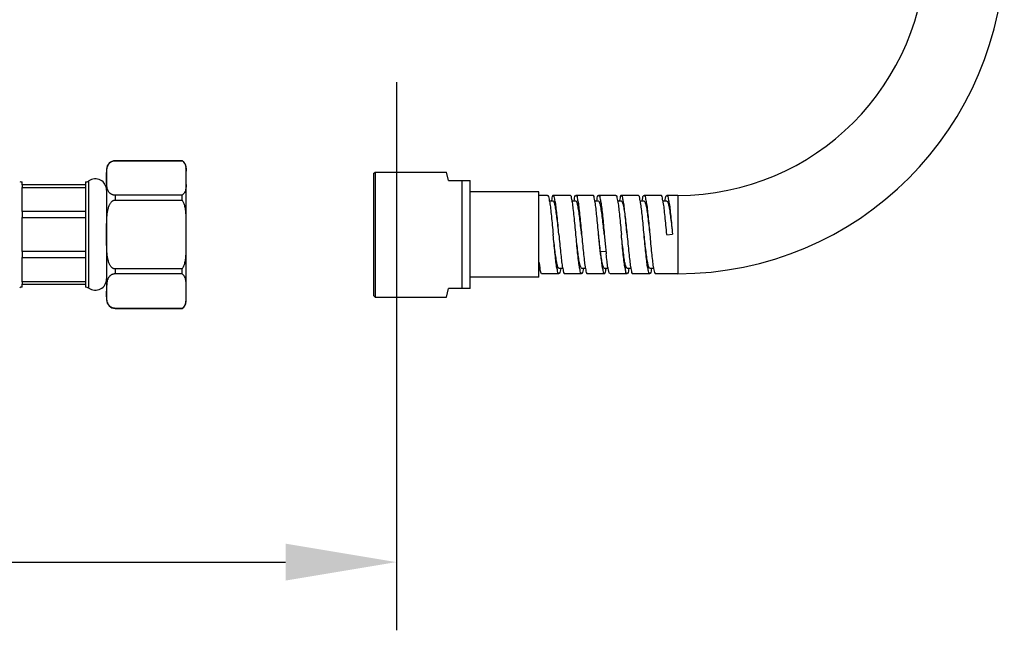
# Model space of a CAD drawing. Units: millimetres. Extents: x 20875 to 21821, y -44019 to -43241.
# Drawn here: x 21174 to 21347, y -44019 to -43912 of the extents above; entities that cross this region are included whole.
import ezdxf

# ---------------------------------------------------------------- set-up
doc = ezdxf.new("R2010")
doc.units = ezdxf.units.MM
doc.layers.get('DEFPOINTS').update_dxf_attribs({"color": 93})
doc.layers.add('DIM', color=3, linetype='Continuous', lineweight=13)
doc.styles.get("Standard").update_dxf_attribs({"font": 'arial_0.ttf'})
doc.dimstyles.new('1-15', dxfattribs={"dimscale": 15, "dimtxt": 1.3, "dimasz": 1.3, "dimexe": 0.8, "dimexo": 0.8, "dimgap": 0.35, "dimtad": 1, "dimdec": 0, "dimrnd": 0.5, "dimdsep": 46, "dimtxsty": 'Standard', "dimcen": 0.09, "dimadec": 0, "dimazin": 0, "dimtfac": 1, "dimtdec": 0, "dimtofl": 0, "dimtmove": 0, "dimatfit": 3, "dimfxl": 1, "dimtolj": 1, "dimtzin": 0, "dimarcsym": 1})

# ---------------------------------------------------------------- blocks, each defined once
blk = doc.blocks.new('*D0')
at = {"layer": 'DEFPOINTS', "color": 0, "linetype": 'Continuous', "transparency": 16777216}
for p in [(20964.46815577224, -43904.91006295928), (21240.46815577227, -43910.79577740128), (21240.46815577227, -44007.2547986928)]:
    blk.add_point(p, dxfattribs=at)
at = {"layer": 'DIM', "color": 0, "linetype": 'Continuous', "lineweight": -2, "transparency": 16777216}
for p, q in [((20964.46815577224, -43916.91006295928), (20964.46815577224, -44019.2547986928)), ((21240.46815577227, -43922.79577740128), (21240.46815577227, -44019.2547986928)), ((20983.96815577224, -44007.2547986928), (21220.96815577227, -44007.2547986928))]:
    blk.add_line(p, q, dxfattribs=at)
at = {"layer": 'DIM', "color": 0, "linetype": 'Continuous', "transparency": 16777216}
for points in [[(20983.96815577224, -44004.0047986928), (20983.96815577224, -44010.5047986928), (20964.46815577224, -44007.2547986928)], [(21220.96815577227, -44004.0047986928), (21220.96815577227, -44010.5047986928), (21240.46815577227, -44007.2547986928)]]:
    blk.add_solid(points, dxfattribs=at)
at = {"layer": 'DIM', "color": 0, "linetype": 'Continuous', "transparency": 16777216, "insert": (21102.46815577225, -43982.07915067097), "char_height": 19.5, "attachment_point": 2}
blk.add_mtext('\\A1;175~300', dxfattribs=at)

msp = doc.modelspace()

# ---------------------------------------------------------------- linework, layer by layer
at = {"linetype": 'Continuous'}
for p, q in [((21202.77415577225, -43936.60265485929), (21190.96815577227, -43936.60265485929)), ((21190.96815577227, -43936.60265485929), (21190.96815577227, -43936.61227380261)), ((21190.96815577227, -43936.61227380261), (21202.77415577225, -43936.61227380261)), ((21202.77415577225, -43936.61227380261), (21202.77415577225, -43936.60265485929)), ((21203.46815577227, -43961.33751954596), (21203.46815577227, -43937.86770979863)), ((21189.46815577224, -43938.10265485929), (21189.46815577224, -43961.10265485929)), ((21236.46815577227, -43938.85265485929), (21236.71815577227, -43938.60265485929)), ((21236.46815577227, -43938.85266082962), (21236.46815577227, -43960.35264888895)), ((21236.71815577227, -43938.60265485929), (21249.26675763125, -43938.60265485929)), ((21236.71815577227, -43938.60265485929), (21236.71815577227, -43960.60265485929)), ((21249.66815577228, -43940.10265485929), (21249.26624794626, -43938.60271443229)), ((21174.62053582557, -43940.85265485929), (21174.62053582557, -43940.35265485929)), ((21185.73682680294, -43940.85265485929), (21174.62053582557, -43940.85265485929)), ((21174.62053582557, -43940.85265485929), (21174.62053582557, -43941.29415018028)), ((21174.62053582557, -43941.29415018028), (21185.73682680294, -43941.29415018028)), ((21174.62053582557, -43945.53679086761), (21174.62053582557, -43941.29415018028)), ((21185.73682680294, -43940.35265485929), (21185.73682680294, -43940.85265485929)), ((21185.73682680294, -43940.85265485929), (21185.73682680294, -43941.29415018028)), ((21185.73682680294, -43941.29415018028), (21185.73682680294, -43945.53679086729)), ((21186.31393645958, -43959.03598819261), (21186.31393645958, -43940.16932152597)), ((21249.66815577228, -43940.10265485929), (21253.46815577227, -43940.10265485929)), ((21251.96815577227, -43940.10265485929), (21251.96815577227, -43959.10265485929)), ((21253.46815577227, -43959.10265485929), (21253.46815577227, -43940.10265485929)), ((21202.77415577225, -43942.67445162894), (21190.96815577227, -43942.67445162894)), ((21190.96815577227, -43942.67445162894), (21190.96815577227, -43943.54047703261)), ((21202.77415577225, -43943.54047703261), (21202.77415577225, -43942.67445162894)), ((21265.56815577227, -43942.10265485929), (21253.46815577227, -43942.10265485929)), ((21265.56815577227, -43957.10265485929), (21265.56815577227, -43942.10265485929)), ((21267.06610129726, -43942.70265485926), (21265.56815577227, -43942.70265485926)), ((21271.06609281128, -43942.70265485926), (21268.07022717629, -43942.70265485926)), ((21275.06608460091, -43942.70265485926), (21272.0702194886, -43942.70265485926)), ((21279.06609074092, -43942.70265485926), (21276.07021182893, -43942.70265485926)), ((21283.06609910062, -43942.70265485926), (21280.07021650927, -43942.70265485926)), ((21287.06606292726, -43942.70265485926), (21284.07022627159, -43942.70265485926)), ((21290.01415577227, -43942.70265485926), (21288.07018383224, -43942.70265485926)), ((21290.01415577227, -43942.70265485926), (21290.01415577227, -43956.50265485928)), ((21190.96815577227, -43943.54047703261), (21202.77415577225, -43943.54047703261)), ((21268.07005672927, -43943.70268994963), (21267.40677635126, -43943.70275205663)), ((21267.74925130927, -43943.6379981266), (21267.73361296327, -43943.70389306028)), ((21272.07021353192, -43943.70290341395), (21271.40656309224, -43943.7029751883)), ((21276.07185747394, -43943.70281879328), (21275.40646596927, -43943.7030838476)), ((21280.07181081695, -43943.70255932929), (21279.40709066759, -43943.70282207596)), ((21284.06982103428, -43943.70304593564), (21283.40594674826, -43943.70307588261)), ((21288.07212988161, -43943.70491733563), (21287.4071560006, -43943.70520635896)), ((21185.73682680294, -43945.53679086729), (21174.62053582557, -43945.53679086729)), ((21174.62053582557, -43945.53679086761), (21174.62053582557, -43946.60265485929)), ((21174.62053582557, -43946.60265485929), (21185.73682680294, -43946.60265485929)), ((21174.62053582557, -43952.60265485929), (21174.62053582557, -43946.60265485929)), ((21185.73682680294, -43945.53679086761), (21185.73682680294, -43946.60265485929)), ((21185.73682680294, -43946.60265485929), (21185.73682680294, -43952.60265485929)), ((21268.07102796658, -43949.65629305263), (21268.06607668127, -43949.60265485929)), ((21269.07020833027, -43949.60265485929), (21269.06525896858, -43949.54901647228)), ((21272.07103405926, -43949.6562945096), (21272.06608244592, -43949.60265485929)), ((21273.06526511828, -43949.54901501063), (21273.07021468192, -43949.60265485929)), ((21276.07115330627, -43949.65627359795), (21276.06620709058, -43949.60265485929)), ((21277.06537814792, -43949.5490369956), (21277.07033322593, -43949.60265485929)), ((21280.07101879893, -43949.65629297696), (21280.06606548261, -43949.60265485929)), ((21281.07019691494, -43949.60265485929), (21281.06524883893, -43949.54901623296)), ((21284.07100999627, -43949.65628836494), (21284.06605703793, -43949.60265485929)), ((21285.06523964657, -43949.54902079562), (21285.07018692694, -43949.60265485929)), ((21288.06609212195, -43949.60265485929), (21288.0710412796, -43949.65629433626)), ((21288.07104129191, -43949.65629433495), (21289.0652702526, -43949.54901538327)), ((21185.73682680294, -43952.60265485929), (21174.62053582557, -43952.60265485929)), ((21174.62053582557, -43952.60265485929), (21174.62053582557, -43953.66851885097)), ((21185.73682680294, -43952.60265485929), (21185.73682680294, -43953.66851885097)), ((21276.40437462526, -43952.59910800795), (21277.34827123959, -43952.51090504562)), ((21276.40437462526, -43953.09900376062), (21276.40437462526, -43952.59910800795)), ((21174.62053582557, -43953.66851885097), (21185.73682680294, -43953.66851885097)), ((21174.62053582557, -43957.91115953829), (21174.62053582557, -43953.66851885097)), ((21185.73682680294, -43953.66851885097), (21185.73682680294, -43957.91115953829)), ((21202.77415577225, -43955.66483268562), (21190.96815577227, -43955.66483268562)), ((21190.96815577227, -43955.66483268562), (21190.96815577227, -43956.53085808963)), ((21202.77415577225, -43956.53085808963), (21190.96815577227, -43956.53085808963)), ((21202.77415577225, -43956.53085808963), (21202.77415577225, -43955.66483268562)), ((21265.56815577227, -43955.50250022661), (21265.72432556427, -43955.50247848995)), ((21269.06608827259, -43956.50265485928), (21266.07022107458, -43956.50265485928)), ((21269.06596714594, -43955.50211182028), (21269.73028371226, -43955.50201979728)), ((21269.40175113561, -43955.50073905761), (21269.38630782395, -43955.56612849527)), ((21273.06610157659, -43956.50265485928), (21270.07021337892, -43956.50265485928)), ((21273.06569696892, -43955.49936914861), (21273.72916099759, -43955.49925114794)), ((21273.4040073396, -43955.49824735494), (21273.38824001227, -43955.56459417029)), ((21277.06608858526, -43956.50265485928), (21274.07021988359, -43956.50265485928)), ((21277.06481316326, -43955.50273325094), (21277.72774311427, -43955.50250191129)), ((21281.06608101226, -43956.50265485928), (21278.07021467095, -43956.50265485928)), ((21281.06594218792, -43955.50079826429), (21281.72909104159, -43955.50070798695)), ((21285.06610986461, -43956.50265485928), (21282.07020395725, -43956.50265485928)), ((21285.06500500759, -43955.50204506762), (21285.72988057094, -43955.50184089761)), ((21290.01415577227, -43956.50265485928), (21286.07023349025, -43956.50265485928)), ((21185.73682680294, -43957.91115953829), (21174.62053582557, -43957.91115953829)), ((21174.62053582557, -43957.91115953829), (21174.62053582557, -43958.35265485929)), ((21174.62053582557, -43958.35265485929), (21185.73682680294, -43958.35265485929)), ((21174.62053582557, -43958.85265485929), (21174.62053582557, -43958.35265485929)), ((21185.73682680294, -43957.91115953829), (21185.73682680294, -43958.35265485929)), ((21185.73682680294, -43958.35265485929), (21185.73682680294, -43958.85265485929)), ((21265.56815577227, -43957.10265485929), (21253.46815577227, -43957.10265485929)), ((21236.46815577227, -43960.35265485929), (21236.71815577227, -43960.60265485929)), ((21249.26624794626, -43960.60259528628), (21249.66815577228, -43959.10265485929)), ((21253.46815577227, -43959.10265485929), (21249.66815577228, -43959.10265485929)), ((21236.71815577227, -43960.60265485929), (21249.26675763125, -43960.60265485929)), ((21190.96815577227, -43962.59303591596), (21202.77415577225, -43962.59303591596)), ((21190.96815577227, -43962.60265485929), (21190.96815577227, -43962.59303591596)), ((21202.77415577225, -43962.60265485929), (21190.96815577227, -43962.60265485929)), ((21202.77415577225, -43962.60265485929), (21202.77415577225, -43962.59303591596))]:
    msp.add_line(p, q, dxfattribs=at)
for centre, radius, start, end in [((21290.01415577227, -43899.04865485928), 57.4540000000026, 270, 0), ((21290.01415577227, -43899.04865485928), 43.65400000000197, 270, 0), ((21190.96815577227, -43938.10265485929), 1.500000000000068, 90, 180), ((21201.96815577224, -43937.86770979863), 1.500000000000068, 0, 57.49770886430554), ((21200.04504792659, -43938.27730837462), 3.417252933666822, 6.165404143634575, 6.809120259953746), ((21174.62053582557, -43939.35265485929), 1.000000000000045, 243.2344994231043, 270), ((21185.73682680294, -43939.35265485929), 1.000000000000045, 270, 305.2475069922284), ((21187.46815577227, -43941.8026548593), 2.00000000000009, 0, 125.2475069922284), ((21257.63722624526, -43940.40556808728), 14.48104111466732, 346.8308574149634, 347.0909164842528), ((21261.79892361058, -43940.43646583163), 14.31640311333398, 346.8036109513863, 347.068570002604), ((21258.1902473996, -43938.60885831994), 22.13971893866767, 346.6943685744209, 346.867825479669), ((21265.45157214995, -43939.3872833956), 18.78737614266752, 346.7145819777793, 346.9167815675214), ((21274.8699945486, -43940.72134042628), 13.2093742190006, 346.9370892141052, 347.2227420732873), ((21269.85886996995, -43954.79979988794), 4.194785260666856, 190.3193397927168, 190.7062373067905), ((21288.96187227459, -43958.10169313628), 11.8526424156672, 167.3240445991612, 167.6365808965995), ((21309.10429107126, -43962.05230611494), 28.46721623766796, 166.6915630490501, 166.8262360831685), ((21302.84694671594, -43959.60320072762), 17.92283246366748, 166.7665486550675, 166.9789071840298), ((21187.46815577227, -43957.40265485927), 2.00000000000009, 234.7524930077716, 0), ((21174.62053582557, -43959.85265485929), 1.000000000000045, 90, 116.7655005768957), ((21185.73682680294, -43959.85265485929), 1.000000000000045, 54.75249300777161, 90), ((21190.96815577227, -43961.10265485929), 1.500000000000068, 180, 270), ((21201.96815577224, -43961.33759991959), 1.500000000000068, 302.5022911356945, 0), ((21200.04485092191, -43960.92797928895), 3.417451167666821, 353.1922384251544, 353.8346685933888)]:
    msp.add_arc(centre, radius, start, end, dxfattribs=at)
for points, start_tangent, end_tangent in [([(21189.52294099693, -43938.11035638062), (21189.54135169259, -43937.99565369963), (21189.59148997358, -43937.76888987696), (21189.65584011625, -43937.56744549762), (21189.73368856958, -43937.38922147596), (21189.82368565192, -43937.23287796096), (21189.92407366326, -43937.09726259328), (21190.03284968193, -43936.98126395728), (21190.14805402858, -43936.88363033595), (21190.26777510559, -43936.80312532796), (21190.3894063956, -43936.73889768596), (21190.5103488016, -43936.68979254962), (21190.62879016127, -43936.65420435329), (21190.74374376495, -43936.63041751294), (21190.85648245727, -43936.61673977262), (21190.96815577227, -43936.61227380261)], (0.1417624245503172, 0.9899007096601233), (1, 0)), ([(21202.77415577225, -43936.61227380261), (21202.89531792227, -43936.70552404261), (21203.00956032127, -43936.81662175994), (21203.11456037792, -43936.94622652594), (21203.20848524327, -43937.09539144193), (21203.28949183291, -43937.26501510127), (21203.35613086693, -43937.45635774828), (21203.40730989094, -43937.67086822028), (21203.43819777294, -43937.87215194462)], (0.825718619567924, -0.564082229199646), (0.1186108346884548, -0.9929408189285543)), ([(21203.4425354486, -43937.91029863494), (21203.46225373026, -43938.17736992162), (21203.46815577227, -43938.47514445993)], (0.1074478485575878, -0.9942107220505851), (0, -1)), ([(21189.46815577224, -43939.64336331259), (21189.46845838825, -43939.22686704394), (21189.47190350127, -43938.86098094597), (21189.48302727459, -43938.53764678696), (21189.50547168458, -43938.25070150497), (21189.52294099693, -43938.11035638062)], (0, 0.9999999999999999), (0.1417624246083726, 0.9899007096518092)), ([(21190.96815577227, -43942.67445162894), (21190.85655741194, -43942.66999166396), (21190.7439218776, -43942.65633693993), (21190.62898490728, -43942.63257009595), (21190.5105868746, -43942.59701635427), (21190.38964167492, -43942.54793683795), (21190.26802146928, -43942.48374693061), (21190.14820486259, -43942.40320888794), (21190.03296634658, -43942.30557219827), (21189.92413754227, -43942.18953930861), (21189.8236893656, -43942.05385313894), (21189.73365047124, -43941.89742833927), (21189.65578322228, -43941.71912859695), (21189.59142570024, -43941.51759586429), (21189.54129900293, -43941.29077683861), (21189.50544206293, -43941.03574705995), (21189.48301354259, -43940.74882227529), (21189.47189976594, -43940.42554881229), (21189.46845806691, -43940.05974761362), (21189.46815577224, -43939.64336331259)], (-1, 0), (0, 1)), ([(21203.46815577227, -43940.81158097162), (21203.45637812627, -43941.21646680762), (21203.41439285326, -43941.57712875229), (21203.33455255126, -43941.89980681297), (21203.20374043124, -43942.19995367729), (21203.01861562025, -43942.46009690862), (21202.77415577225, -43942.67445162894)], (0, -1), (-0.8257186196261185, -0.5640822291144595)), ([(21267.06608286993, -43942.73970174327), (21267.14335871993, -43942.75335580228), (21267.29580986327, -43943.14707878629), (21267.38554886992, -43943.63872641297)], (0.9999969066510709, -0.002487305427470908), (0.2275451255545196, -0.9737675368569123)), ([(21268.06856443094, -43942.7388173506), (21267.99763189627, -43942.74743245095), (21267.84489573659, -43943.13032127228), (21267.74925130927, -43943.6379981266)], (-0.9989671289652732, 0.04543869768027491), (-0.2301086998954312, -0.9731649326976564)), ([(21269.06525547426, -43949.5490167953), (21268.91544483959, -43947.94175132595), (21268.76185507326, -43946.38955192394), (21268.6095764386, -43945.03436879462), (21268.45790882861, -43943.94293988497), (21268.30354445627, -43943.16101351495), (21268.15052286694, -43942.75742241528), (21268.06856443094, -43942.7388173506)], (-0.09197403008041241, 0.995761406056073), (-0.9989671289677478, 0.0454386976258694)), ([(21271.3848100886, -43943.63954148361), (21271.29788416759, -43943.15510147328), (21271.14268444428, -43942.75251601463), (21271.06647226027, -43942.74039479029)], (-0.2258477752268017, 0.9741626057415179), (-0.9999328639413636, -0.01158739012989616)), ([(21271.75227046361, -43943.64069999729), (21271.83623258861, -43943.16340264961), (21271.99105009994, -43942.75593144596), (21272.07109298625, -43942.73990442896)], (0.2230760900309289, 0.974801035112557), (0.9997087576848184, 0.02413296103417713)), ([(21272.07109298625, -43942.73990442896), (21272.14531996327, -43942.7506020566), (21272.3005103396, -43943.14931598531), (21272.4557330376, -43943.92937153194), (21272.6101590256, -43945.03937215062), (21272.76569174194, -43946.42628694361), (21272.92080183428, -43947.99808708495), (21273.06526156761, -43949.54901533863)], (0.9997087576843083, 0.02413296105530526), (0.09197626924402261, -0.9957611992320001)), ([(21275.3850075316, -43943.63999910461), (21275.2969804686, -43943.15141894163), (21275.14308549326, -43942.75305396261), (21275.0660449326, -43942.73959524197)], (-0.2257841247386715, 0.9741773601434146), (-0.9999981208163835, 0.001938649968837335)), ([(21275.75224244226, -43943.64025915927), (21275.83555495959, -43943.16631253163), (21275.9903127766, -43942.75690606162), (21276.07137942461, -43942.74015373862)], (0.2234449687750009, 0.9747165464529363), (0.9995874115392208, 0.02872292973080017)), ([(21276.07137942461, -43942.74015373862), (21276.1452658036, -43942.75053335928), (21276.29863657527, -43943.14200458394), (21276.45288450994, -43943.91250276729), (21276.60552582362, -43945.00120403863), (21276.75968055993, -43946.36913230728), (21276.91447703425, -43947.9319783263), (21277.06538338393, -43949.54903651228)], (0.9995874115411341, 0.0287229296642173), (0.09195869494565313, -0.9957628223748326)), ([(21279.06738952828, -43942.7389915863), (21279.13944038727, -43942.74838012894), (21279.29337136461, -43943.13771828762), (21279.38651363227, -43943.63853651763)], (0.9993216027017681, 0.03682844516904962), (0.2291426217863649, -0.973392859477031)), ([(21280.07069121492, -43942.73932445262), (21279.99235899294, -43942.75416044694), (21279.8392791206, -43943.15184473826), (21279.75098030626, -43943.63896281427)], (-0.9999017354805582, -0.01401853711940256), (-0.2268337625008519, -0.9739334906397393)), ([(21281.06524414093, -43949.54901666661), (21280.91553246391, -43947.94255964628), (21280.75877705526, -43946.36011744195), (21280.60411426694, -43944.9903621706), (21280.45187051194, -43943.90580823861), (21280.29941449359, -43943.14501882497), (21280.14570556859, -43942.75107808362), (21280.07069121492, -43942.73932445262)], (-0.09197080857413996, 0.9957617036069518), (-0.9999017354793904, -0.01401853720269317)), ([(21283.3831315796, -43943.64116346496), (21283.30421452328, -43943.17986466893), (21283.14956723027, -43942.76183446195), (21283.0635013586, -43942.73970635297)], (-0.2193427887385146, 0.9756478570818528), (-0.9975158282540779, 0.0704426886382187)), ([(21283.75127141095, -43943.64010707927), (21283.83891017725, -43943.15309554028), (21283.99470656695, -43942.75111846795), (21284.06921633393, -43942.74075660227)], (0.2260110655931964, 0.9741247344305697), (0.9995750311346151, -0.02915059402882514)), ([(21284.06921633393, -43942.74075660227), (21284.15067495558, -43942.75764241862), (21284.30478606494, -43943.16589258693), (21284.45948313228, -43943.95266045861), (21284.61284826526, -43945.06115551061), (21284.76656164591, -43946.43473862593), (21284.91978040592, -43947.98728261461), (21285.06523481493, -43949.54902124193)], (0.9995750311298898, -0.02915059419085457), (0.09196732085663482, -0.995762025734288)), ([(21287.38606744494, -43943.64160973661), (21287.29575409593, -43943.14659842329), (21287.14091121427, -43942.75032986629), (21287.06688596627, -43942.73966294894)], (-0.2272071714955243, 0.9738464464282872), (-0.9997000410781005, -0.02449138355512561)), ([(21287.75226787927, -43943.64274438495), (21287.83375514192, -43943.17327426931), (21287.98751882093, -43942.76078506094), (21288.07278690427, -43942.73851577493)], (0.2208444933699797, 0.9753090329470742), (0.9972568795385739, 0.0740183505151693)), ([(21288.07278690427, -43942.73851577493), (21288.14028932025, -43942.7444796626), (21288.2947742766, -43943.12727710061), (21288.44962744594, -43943.89254932729), (21288.60427362959, -43944.99165832293), (21288.76007174626, -43946.37142872028), (21288.91544945994, -43947.94157762928), (21289.0652702526, -43949.54901538362)], (0.9972568795476944, 0.07401835039228685), (0.09187617347220714, -0.9957704397842431)), ([(21189.46815577224, -43949.60265593362), (21189.46845880091, -43948.7693792873), (21189.47190645228, -43948.03758237462), (21189.48303271025, -43947.39102014062), (21189.50547164727, -43946.81733313495), (21189.54132911157, -43946.30748954861), (21189.59146070124, -43945.85392748361), (21189.65580394525, -43945.4510128433), (21189.7335875666, -43945.09477335762), (21189.82350166324, -43944.78224718961), (21189.92379707361, -43944.51111708661), (21190.03248606292, -43944.27914788927), (21190.14765418258, -43944.08379373063), (21190.26748403192, -43943.92252721496), (21190.38922428993, -43943.79389374995), (21190.5102407456, -43943.6955903323), (21190.62870568059, -43943.62438068094), (21190.74366635359, -43943.57678969496), (21190.85642763592, -43943.54941776195), (21190.96815577227, -43943.54047703261)], (0, 0.9999999999999999), (0.9999999999999999, 0)), ([(21203.46815577227, -43947.2662183476), (21203.46225661227, -43946.67080040428), (21203.44254565328, -43946.13671558264), (21203.40732950893, -43945.65787164262), (21203.35615908426, -43945.22883862895), (21203.28952406927, -43944.84611660528), (21203.20851184025, -43944.50680884562), (21203.11458250727, -43944.20844423728), (21203.00956582792, -43943.94918498761), (21202.89532202492, -43943.72698460328), (21202.77415577225, -43943.54047703261)], (0, 1), (-0.5906182689805494, 0.8069510891909245)), ([(21267.38554886992, -43943.63872641297), (21267.44962444525, -43943.91731720127)], (0.2275451251947271, -0.9737675369409867), (0.2070291682626893, -0.9783347706631198)), ([(21267.44962444525, -43943.91731720127), (21267.60278376659, -43945.01271597861), (21267.75741350658, -43946.38656069563), (21267.91233985357, -43947.95243550363), (21268.06607668127, -43949.60265485929)], (0.2070291686032582, -0.9783347705910507), (0.09191571160860332, -0.995766790950313)), ([(21269.06524745193, -43949.54901767828), (21269.06326092027, -43949.53052852161), (21268.89885182395, -43948.02651639528), (21268.73426043459, -43946.62478146895), (21268.5694079626, -43945.42009874664), (21268.40205811792, -43944.48231975994), (21268.23425034327, -43943.89768172461), (21268.07005286428, -43943.70277682896)], (-0.1068289412467616, 0.9942774146645875), (-0.9990118021706942, 0.04444568734603545)), ([(21272.06608244592, -43949.60265485929), (21271.9151041906, -43947.98145598561), (21271.75995805227, -43946.41089159527), (21271.60538345693, -43945.03404907263), (21271.45222028795, -43943.9331428826), (21271.3848100886, -43943.63954148361)], (-0.09191920597454799, 0.9957664683915646), (-0.2258477750997466, 0.9741626057709741)), ([(21273.06526666392, -43949.5490148126), (21272.89860595462, -43948.02408821396), (21272.73314795892, -43946.61585249293), (21272.56720663227, -43945.40714449361), (21272.39977254729, -43944.47198371462), (21272.23233828293, -43943.89177270095), (21272.0701867116, -43943.70321795828)], (-0.1067332012429693, 0.9942876966715557), (-0.9963844739428454, 0.08495869635086996)), ([(21276.06620709058, -43949.60265485929), (21275.90965587627, -43947.92478340396), (21275.75618003726, -43946.37500083796), (21275.60367665593, -43945.01965024693), (21275.45206149494, -43943.93282615362), (21275.3850075316, -43943.63999910461)], (-0.09191026615612917, 0.9957672935857602), (-0.2257841247909592, 0.974177360131296)), ([(21277.06541315529, -43949.54903333062), (21276.91198745593, -43948.14423620629), (21276.74729924092, -43946.73125976197), (21276.57853422793, -43945.47980045027), (21276.40861747328, -43944.51499148328), (21276.24014130859, -43943.91105259362), (21276.07185963525, -43943.70287399196)], (-0.1070323806535878, 0.994255535308517), (-0.9992344138331007, -0.03912270711005732)), ([(21279.38651363227, -43943.63853651763), (21279.44688555259, -43943.90057425694)], (0.2291426225517537, -0.9733928592968538), (0.2075119877126437, -0.9782324749033573)), ([(21279.44688555259, -43943.90057425694), (21279.60014581827, -43944.99159170694), (21279.75546669493, -43946.36797868228), (21279.91231167493, -43947.95202361496), (21280.06606548261, -43949.60265485929)], (0.2075119881947239, -0.9782324748010939), (0.09191160953758468, -0.9957671695894631)), ([(21280.07162279791, -43943.7037504816), (21280.23112648028, -43943.8884975426), (21280.39651559493, -43944.45678524193), (21280.56164689925, -43945.37054573326), (21280.72646550559, -43946.56285623194), (21280.89146432526, -43947.96039802829), (21281.05685404093, -43949.47129053227), (21281.06520703361, -43949.5490206756)], (0.9877703018858686, -0.1559161015171308), (0.1068589748587474, -0.9942741872804189)), ([(21284.06605703793, -43949.60265485929), (21283.91417452229, -43947.97159662928), (21283.76249131425, -43946.43533325394), (21283.6110699686, -43945.08031264329), (21283.4594424386, -43943.97820547029), (21283.3831315796, -43943.64116346496)], (-0.09190416604249119, 0.9957678566131939), (-0.2193427888172297, 0.9756478570641562)), ([(21284.06961127325, -43943.70433238196), (21284.22875046894, -43943.88483336461), (21284.39466968058, -43944.44845321295), (21284.56013546391, -43945.36035612427), (21284.72733532493, -43946.56961189229), (21284.89523432827, -43947.9942149366), (21285.06184519893, -43949.5176106823), (21285.06521598327, -43949.54902328429)], (0.9869659555088237, -0.1609291852541196), (0.1066954732140953, -0.9942917459154633)), ([(21287.45002480525, -43943.92016546996), (21287.38606744494, -43943.64160973661)], (-0.2066369308450407, 0.978417691382848), (-0.2272071711241515, 0.9738464465149321)), ([(21288.06609212195, -43949.60265485929), (21287.91459045959, -43947.97587467195), (21287.75892356194, -43946.39993952029), (21287.60368849327, -43945.02035502462), (21287.45002480525, -43943.92016546996)], (-0.09187876261813482, 0.9957702008896232), (-0.2066369309251103, 0.9784176913659376)), ([(21288.07212988126, -43943.70491768796), (21288.2410996156, -43943.91174140029), (21288.40961444993, -43944.51976833895), (21288.57503154325, -43945.45731626629), (21288.74003244891, -43946.67139007361), (21288.90362433628, -43948.06941120027), (21289.0652702526, -43949.54901538362)], (0.9999997209743662, -0.000747028238959006), (0.1072788329456043, -0.9942289736282227)), ([(21190.96815577227, -43955.66483268562), (21190.85648518526, -43955.65590118294), (21190.74381758228, -43955.62856932596), (21190.62897606961, -43955.58106517196), (21190.51059221926, -43955.50996588293), (21190.38964954861, -43955.41181040297), (21190.26797146861, -43955.28336370228), (21190.14813299557, -43955.12223877596), (21190.03282720358, -43954.92680970228), (21189.92397165891, -43954.6946108366), (21189.82354953459, -43954.42320873761), (21189.73353388293, -43954.11032318496), (21189.65568674826, -43953.75367320926), (21189.59134500958, -43953.35051904328), (21189.54124404692, -43952.89686760461), (21189.50541740227, -43952.38696229697), (21189.4830071586, -43951.81333548093), (21189.47189988491, -43951.16703952893), (21189.4684584106, -43950.4356615826), (21189.46815577224, -43949.60265593362)], (-1, 0), (0, 1)), ([(21269.06597031992, -43955.50203320894), (21268.90144783694, -43955.30813847529), (21268.73345440727, -43954.71848163461), (21268.56577981725, -43953.77663861262), (21268.39941013326, -43952.55951140094), (21268.23389052293, -43951.14699684762), (21268.07101840626, -43949.65629407927)], (-0.9991859345471585, 0.04034189141725302), (-0.1068181934942796, 0.9942785693851691)), ([(21269.06734454828, -43956.46579211494), (21268.98612709592, -43956.44828081795), (21268.83316067258, -43956.04589651462), (21268.67921854758, -43955.26742018728), (21268.52553253325, -43954.16082849794), (21268.37127225161, -43952.78544392528), (21268.21651763828, -43951.21774317997), (21268.07102941595, -43949.65629291893)], (-0.9993543331003233, 0.03592933221767476), (-0.09197437361998946, 0.995761374324798)), ([(21269.07020833027, -43949.60265485929), (21269.22162425426, -43951.22812713928), (21269.37395497593, -43952.77153682427), (21269.52482406959, -43954.12136376894), (21269.67580933827, -43955.22041758762), (21269.75293641626, -43955.56359176595)], (0.0919206005051674, -0.9957663396614537), (0.2172925785991915, -0.9761065184116505)), ([(21273.06756262093, -43956.46719869262), (21272.98707606659, -43956.44949183628), (21272.83373568561, -43956.04817169428), (21272.68080734128, -43955.27736686028), (21272.52774711292, -43954.17890152962), (21272.3725206016, -43952.79749873529), (21272.21743530226, -43951.22734635729), (21272.07103549193, -43949.6562943773)], (-0.9991817802415777, 0.04044465395168741), (-0.09197739450549798, 0.9957610952934342)), ([(21273.06597977194, -43955.49778423063), (21272.90642763894, -43955.31897664694), (21272.7385674086, -43954.74236018028), (21272.57186040461, -43953.8167822726), (21272.40549076592, -43952.6079711236), (21272.23943602327, -43951.19624505396), (21272.07103770961, -43949.65629411728)], (-0.9844510378012837, 0.1756591989392404), (-0.1067333815587244, 0.9942876773152928)), ([(21273.07021468192, -43949.60265485929), (21273.22112065791, -43951.22277238695), (21273.3755339856, -43952.78680278027), (21273.52987968725, -43954.1627023746), (21273.68220567795, -43955.2605326936), (21273.75091262661, -43955.56223959162)], (0.09192288272410777, -0.9957661289839548), (0.2234210154560748, -0.9747220372252678)), ([(21276.40437462526, -43953.09900376062), (21276.29189291359, -43951.99905649661), (21276.1793003296, -43950.82240405694), (21276.07115593994, -43949.65627335496)], (-0.1064127735422229, 0.9943220412054898), (-0.09190430570853253, 0.9957678437227387)), ([(21276.40437462526, -43952.59910800795), (21276.24362886192, -43951.23321502395), (21276.08145213993, -43949.75161868361), (21276.07117377927, -43949.65627143294)], (-0.1242803426417231, 0.9922471448348219), (-0.107155737164139, 0.9942422481431826)), ([(21277.07033322593, -43949.60265485929), (21277.18012585126, -43950.78730040161), (21277.28943352094, -43951.93203292462), (21277.39860358594, -43953.00609746294)], (0.09189190724330952, -0.9957689879601528), (0.1054724298316971, -0.9944222274996661)), ([(21281.0659425576, -43955.50078143462), (21280.90038119727, -43955.30531302194), (21280.7347921116, -43954.72512528694), (21280.56811450362, -43953.79293537827), (21280.40012107392, -43952.56467020993), (21280.23244648393, -43951.13364638296), (21280.07099317327, -43949.65629569628)], (-0.9997586275143013, 0.02197013224176112), (-0.1068182138821571, 0.994278567194841)), ([(21281.06574129693, -43956.46677303763), (21280.99102436293, -43956.45472234561), (21280.83788173761, -43956.06405125361), (21280.68490242159, -43955.30229011394), (21280.53126148858, -43954.20740530961), (21280.37519909926, -43952.82309763594), (21280.21855784593, -43951.23897262861), (21280.07101805894, -43949.65629304527)], (-0.9999537793749868, -0.009614526180746864), (-0.09197223194554857, 0.9957615721401154)), ([(21281.07019691494, -43949.60265485929), (21281.2225511046, -43951.23761273761), (21281.37859995394, -43952.81618016694), (21281.53374745195, -43954.19412002763), (21281.6864866836, -43955.28674407228)], (0.09192040044119637, -0.9957663581296218), (0.2069555412525358, -0.9783503482622521)), ([(21285.06479921292, -43956.46604878197), (21284.99237922094, -43956.45640142027), (21284.83940559627, -43956.06997955262), (21284.68534173361, -43955.30467516962), (21284.53124349126, -43954.20723546329), (21284.37636935392, -43952.83454444528), (21284.21995722128, -43951.2538120703), (21284.07100878328, -43949.65628847728)], (-0.9993875948360174, -0.03499193175405665), (-0.09196461340775636, 0.9957622757871288)), ([(21285.06592598926, -43955.49837623895), (21284.91158848994, -43955.33181121527), (21284.74202288991, -43954.75558703396), (21284.5730943056, -43953.82462380196), (21284.40523407528, -43952.60595174961), (21284.23852707127, -43951.1882568916), (21284.07101417928, -43949.65628787629)], (-0.9699072458916256, 0.243474709912389), (-0.1066930851368188, 0.9942920021723939)), ([(21285.07018692694, -43949.60265485929), (21285.22477184924, -43951.26108826497), (21285.37869850195, -43952.81735988826), (21285.53030679359, -43954.16618270396), (21285.68174763925, -43955.25717782428), (21285.75174053294, -43955.56446780495)], (0.09191501939051903, -0.9957668548462741), (0.2233123104334979, -0.9747469476786542)), ([(21202.77415577225, -43955.66483268562), (21202.89530960294, -43955.4783465833), (21203.00955310925, -43955.25615254063), (21203.11455205893, -43954.99695045362), (21203.20847498094, -43954.69863465161), (21203.28947846025, -43954.35941519996), (21203.35612177591, -43953.97672719294), (21203.40730711924, -43953.54767292128), (21203.44253599759, -43953.06877286459), (21203.46225436391, -43952.53461160861), (21203.46815577227, -43951.93909137097)], (0.5906182689896937, 0.8069510891842318), (0, 1)), ([(21277.0650773486, -43955.50122388296), (21276.90746914792, -43955.32164097828), (21276.73891237027, -43954.74423249427), (21276.57051566259, -43953.80876758628), (21276.40437462526, -43952.59910800795)], (-0.9850253752118077, 0.1724094260440465), (-0.1242804797492141, 0.9922471276619073)), ([(21276.40437462526, -43953.09900376062), (21276.5540135686, -43954.38837503028), (21276.70493036961, -43955.42176233629), (21276.8577605106, -43956.13645857594), (21277.00798395193, -43956.47393556327), (21277.06049612093, -43956.47258056829)], (0.1064128127644333, -0.9943220370079111), (0.9835061924177019, 0.1808744577767529)), ([(21277.70099513662, -43955.37433707529), (21277.54920200292, -43954.31812514063), (21277.39860358594, -43953.00609746294)], (-0.2075174333048719, 0.9782313197166395), (-0.1054724297105827, 0.9944222275125121)), ([(21265.56574257491, -43954.44695322295), (21265.60185513362, -43954.71804533093), (21265.7319369196, -43955.55122984495)], (0.1284896036101897, -0.9917108559273193), (0.1791358221190344, -0.9838243528362863)), ([(21281.6864866836, -43955.28674407228), (21281.75032141827, -43955.56465246928)], (0.206955540823171, -0.9783503483530779), (0.2270654911015233, -0.9738794908769894)), ([(21190.96815577227, -43956.53085808963), (21190.85658244726, -43956.53531604994), (21190.74397133359, -43956.54896472459), (21190.62903847893, -43956.57272614394), (21190.51071259759, -43956.60824930363), (21190.38979311027, -43956.65730269394), (21190.26819301992, -43956.72146059061), (21190.14837793661, -43956.80197030126), (21190.03313702128, -43956.89957558361), (21189.92427589426, -43957.01560482427), (21189.82378561625, -43957.15130967627), (21189.73371427126, -43957.30775475628), (21189.65582192691, -43957.48607816362), (21189.59145389994, -43957.68760867863), (21189.54131232093, -43957.91445832593), (21189.50544119826, -43958.16957074297), (21189.48300932259, -43958.45656626693), (21189.47189750661, -43958.7798793203), (21189.46845770492, -43959.14568697429), (21189.46815577224, -43959.56194762659)], (-0.9999999999999999, 0), (0, -0.9999999999999999)), ([(21203.46815577227, -43958.39372874695), (21203.45589786225, -43957.98183228597), (21203.41282829792, -43957.61932243428), (21203.33240616492, -43957.29905563029), (21203.20218765292, -43957.00262473326), (21203.01627746127, -43956.74260315463), (21202.77415577225, -43956.53085808963)], (0, 1), (-0.8257186195930343, 0.564082229162889)), ([(21265.88085459558, -43956.19970516727), (21265.73710510325, -43955.57908017594)], (-0.2247773687900859, 0.9744101469503516), (-0.1857734584520381, 0.9825926023203965)), ([(21266.06399111728, -43956.48342883861), (21266.03022461959, -43956.48904249896), (21265.88085459558, -43956.19970516727)], (-0.9496457408467155, -0.3133256562934048), (-0.22477736871118, 0.9744101469685537)), ([(21269.38630782395, -43955.56612849527), (21269.29406979027, -43956.06503549696), (21269.13997236457, -43956.45622272162), (21269.06734454828, -43956.46579211494)], (-0.2285290236516479, -0.9735371001399097), (-0.9993543331064757, 0.03592933204655162)), ([(21269.75293641626, -43955.56359176595), (21269.82975347726, -43956.01622314697), (21269.98371258726, -43956.43904131294), (21270.07419444992, -43956.46707810395)], (0.2172925786295812, -0.9761065184048856), (0.9938183551080971, -0.1110183635721423)), ([(21273.38824001227, -43955.56459417029), (21273.29106158928, -43956.07639413497), (21273.13830064093, -43956.45827044195), (21273.06756262093, -43956.46719869262)], (-0.2307545130058044, -0.9730120013275552), (-0.9991817802409103, 0.04044465396817326)), ([(21273.75091262661, -43955.56223959162), (21273.83472104293, -43956.03591304462), (21273.98817477959, -43956.44535964161), (21274.07280784125, -43956.46736903195)], (0.2234210156496733, -0.9747220371808921), (0.997342417646457, -0.0728567221546509)), ([(21277.06049612093, -43956.47258056829), (21277.15648659495, -43956.43320975226), (21277.30898785927, -43956.00643627829), (21277.38410237258, -43955.56390348095)], (0.9835061923937504, 0.1808744579069898), (0.2138370095290784, 0.9768693532687269)), ([(21277.74580596427, -43955.57027527595), (21277.70099513662, -43955.37433707529)], (-0.2316897264430534, 0.9727897360996071), (-0.2075174337802672, 0.9782313196157914)), ([(21278.06600434858, -43956.46981444528), (21278.00617754493, -43956.46777532262), (21277.85485553228, -43956.1115701006), (21277.74580596427, -43955.57027527595)], (-0.9922219759554635, -0.124481124798243), (-0.231689725707075, 0.9727897362748954)), ([(21281.38623619995, -43955.56448410129), (21281.29584677426, -43956.0582706713), (21281.14275925558, -43956.45263134762), (21281.06574129693, -43956.46677303763)], (-0.2275393141460135, -0.9737688948194853), (-0.9999537793753243, -0.009614526145648302)), ([(21281.75032141827, -43955.56465246928), (21281.83886354226, -43956.05199792796), (21281.99197788692, -43956.45059921029), (21282.07106896459, -43956.46647279795)], (0.2270654912195144, -0.9738794908494791), (0.9997173209099021, -0.02377558143827334)), ([(21285.38496071858, -43955.56501195496), (21285.29917701591, -43956.04538239394), (21285.14575299794, -43956.4486958946), (21285.06479921292, -43956.46604878197)], (-0.224961091197141, -0.9743677475406253), (-0.999387594834824, -0.03499193178813881)), ([(21285.75174053294, -43955.56446780495), (21285.83585308293, -43956.04050662494), (21285.9894142596, -43956.44709109527), (21286.07218875659, -43956.46658080995)], (0.2233123103288784, -0.9747469477026224), (0.9986145724956823, -0.05262067653751608)), ([(21190.96815577227, -43962.59303591596), (21190.85656747194, -43962.58857675628), (21190.74394260992, -43962.57492460329), (21190.62901262926, -43962.55116135829), (21190.51061126225, -43962.51560918926), (21190.38966921424, -43962.46653389029), (21190.26805113359, -43962.40234889196), (21190.14823515927, -43962.32181602729), (21190.03297733927, -43962.22416691695), (21189.92414222991, -43962.10812920696), (21189.82370580292, -43961.97246251629), (21189.73367353492, -43961.81605840362), (21189.65580723995, -43961.63777677526), (21189.59144483392, -43961.43625151495), (21189.54131143093, -43961.2094306986), (21189.50544750692, -43960.95438224194), (21189.48301404192, -43960.66741588628), (21189.47189914926, -43960.34410077727), (21189.46845790425, -43959.97827585595), (21189.46815577224, -43959.56194762659)], (-1, 0), (0, 1)), ([(21202.77415577225, -43962.59303591596), (21202.89530960294, -43962.49979286461), (21203.00955310925, -43962.38869584329), (21203.11455205893, -43962.25909479993), (21203.20847498094, -43962.10993689896), (21203.28947846025, -43961.94032717296), (21203.35612177591, -43961.74898316962), (21203.40730711924, -43961.53445603394), (21203.43820721125, -43961.33307875362)], (0.8257186196723527, 0.5640822290467801), (0.1185870991726783, 0.9929436539450813)), ([(21203.44253599759, -43961.29500600562), (21203.46225436391, -43961.02792537763), (21203.46815577227, -43960.73016525861)], (0.1074463971477491, 0.9942108789084779), (0, 1))]:
    msp.add_spline(points, degree=3, dxfattribs=dict(at, start_tangent=start_tangent, end_tangent=end_tangent))

# ---------------------------------------------------------------- dimensions: what is measured, and where the dimension line sits
at = {"layer": 'DIM', "linetype": 'Continuous'}
dim = msp.add_linear_dim(base=(21240.46815577227, -44007.2547986928), p1=(20964.46815577224, -43904.91006295928), p2=(21240.46815577227, -43910.79577740128), text='175~300', dimstyle='1-15', dxfattribs=at)
dim.commit()
dim.dimension.update_dxf_attribs({"geometry": '*D0', "text_midpoint": (21102.46815577225, -44007.2547986928), "dimtype": 128})

doc.saveas('drawing.dxf')
